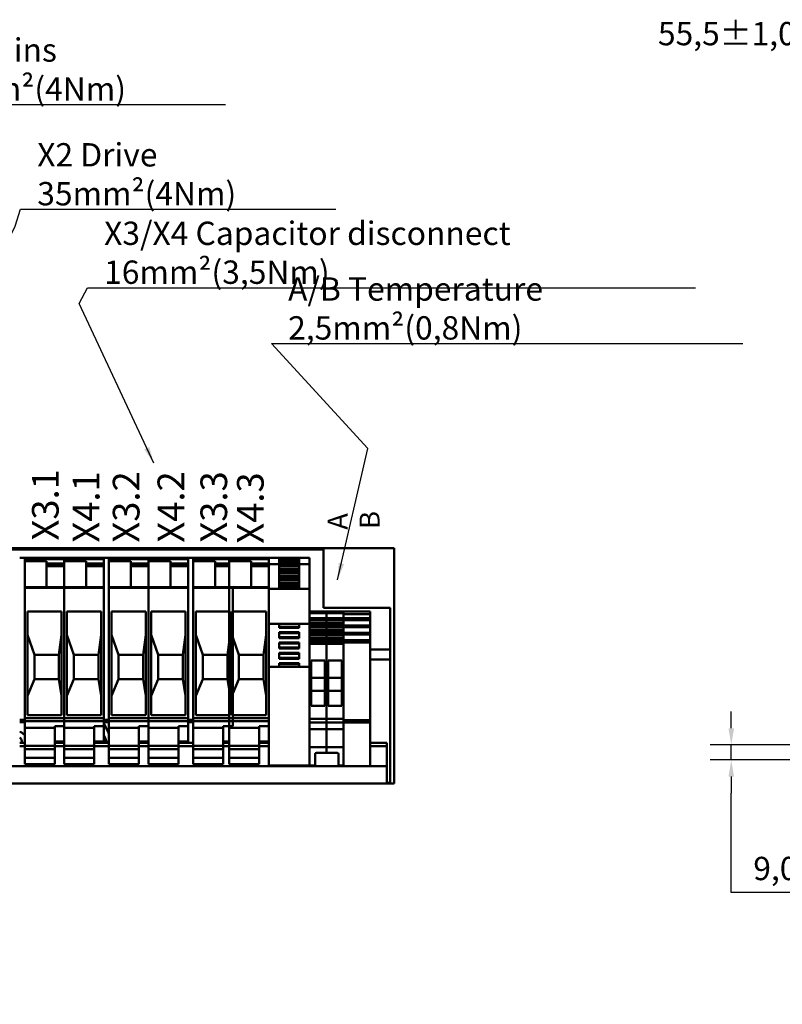
# Model space of a CAD drawing. Units: millimetres. Extents: x 0 to 2376, y 0 to 1680.
# Drawn here: x 439 to 896, y 406 to 997 of the extents above; entities that cross this region are included whole.
import ezdxf

# ---------------------------------------------------------------- set-up
doc = ezdxf.new("R2010")
doc.units = ezdxf.units.MM
doc.header["$LTSCALE"] = 4
for name, color, linetype, lineweight in [('Bemaßung (ISO)', 7, 'Continuous', 25), ('Bruchlinie (ISO)', 7, 'Continuous', 50), ('Sichtbar (ISO)', 7, 'Continuous', 50), ('Symbol (ISO)', 7, 'Continuous', 25)]:
    doc.layers.add(name, color=color, linetype=linetype, lineweight=lineweight)
doc.styles.add('Notiztext (DIN)', font='isocpeur.ttf')
doc.dimstyles.new('Standard (DIN)', dxfattribs={"dimscale": 4, "dimtxt": 3.5, "dimasz": 2.5, "dimexe": 3.175, "dimexo": 0.8, "dimgap": 0.8, "dimtad": 1, "dimrnd": 1e-08, "dimzin": 0, "dimtxsty": 'Notiztext (DIN)', "dimcen": 0.09, "dimdle": 10, "dimclrd": 256, "dimclre": 256, "dimclrt": 256, "dimadec": 0, "dimazin": 0, "dimtol": 1, "dimtfac": 1, "dimtmove": 0, "dimatfit": 3, "dimfxl": 1, "dimtolj": 1, "dimtzin": 0, "dimlwd": -1, "dimlwe": -1, "dimarcsym": 0})
doc.dimstyles.new('Standard - Methode 2a (DIN)$7', dxfattribs={"dimscale": 4, "dimtxt": 3.5, "dimasz": 2.5, "dimexe": 3.175, "dimexo": 0.8, "dimgap": 0.8, "dimtad": 1, "dimtih": 1, "dimtoh": 1, "dimrnd": 1e-08, "dimtxsty": 'Notiztext (DIN)', "dimcen": 0.09, "dimdle": 10, "dimclrd": 256, "dimclre": 256, "dimclrt": 256, "dimazin": 2, "dimtfac": 1, "dimtmove": 0, "dimatfit": 3, "dimfxl": 1, "dimtolj": 1, "dimlwd": -1, "dimlwe": -1, "dimarcsym": 0})

# ---------------------------------------------------------------- blocks, each defined once
blk = doc.blocks.new('*D10')
at = {"layer": 'Bemaßung (ISO)', "transparency": 16777216}
for p, q in [((901.79, 851.79), (901.79, 986.79)), ((957.29, 913.29), (957.29, 986.79)), ((911.79, 974.09), (947.29, 974.09))]:
    blk.add_line(p, q, dxfattribs=at)
for points in [[(911.79, 975.75), (911.79, 972.42), (901.79, 974.09)], [(947.29, 975.75), (947.29, 972.42), (957.29, 974.09)]]:
    blk.add_solid(points, dxfattribs=at)
at = {"layer": 'Defpoints', "color": 0, "transparency": 16777216}
for p in [(957.29, 974.09), (957.29, 910.09), (901.79, 848.59)]:
    blk.add_point(p, dxfattribs=at)
at = {"layer": 'Bemaßung (ISO)', "transparency": 16777216, "insert": (821.74, 995.49), "char_height": 14, "attachment_point": 1, "style": 'Notiztext (DIN)'}
blk.add_mtext('\\A1;55,5±1,0 mm [2,19%%p0,04 in]', dxfattribs=at)
blk = doc.blocks.new('*D20')
at = {"layer": 'Bemaßung (ISO)', "transparency": 16777216}
for p, q in [((865.76, 571.59), (865.76, 581.59)), ((942.59, 561.59), (853.06, 561.59)), ((865.76, 552.59), (865.76, 561.59)), ((942.59, 552.59), (853.06, 552.59)), ((865.76, 542.59), (865.76, 532.59)), ((865.76, 473.05), (865.76, 532.59)), ((1089.36, 473.05), (865.76, 473.05))]:
    blk.add_line(p, q, dxfattribs=at)
for points in [[(864.1, 571.59), (867.43, 571.59), (865.76, 561.59)], [(864.1, 542.59), (867.43, 542.59), (865.76, 552.59)]]:
    blk.add_solid(points, dxfattribs=at)
at = {"layer": 'Defpoints', "color": 0, "transparency": 16777216}
for p in [(865.76, 561.59), (945.79, 561.59), (945.79, 552.59)]:
    blk.add_point(p, dxfattribs=at)
at = {"layer": 'Bemaßung (ISO)', "transparency": 16777216, "insert": (878.96, 494.45), "char_height": 14, "attachment_point": 1, "style": 'Notiztext (DIN)'}
blk.add_mtext('\\A1;9,0±2,5 mm [0,35%%p0,10 in]', dxfattribs=at)

msp = doc.modelspace()

# ---------------------------------------------------------------- linework, layer by layer
at = {"layer": 'Bruchlinie (ISO)'}
for p, q in [((174.16, 679.67), (663.46, 679.67)), ((663.46, 679.67), (663.46, 538.52)), ((659.03, 538.52), (183.03, 538.52)), ((663.46, 538.52), (659.03, 538.52))]:
    msp.add_line(p, q, dxfattribs=at)
at = {"layer": 'Sichtbar (ISO)'}
for p, q in [((181.03, 678.92), (621.03, 678.92)), ((438.63, 673.92), (441.63, 673.92)), ((441.63, 673.46), (441.63, 673.92)), ((441.63, 673.92), (465.43, 673.92)), ((465.43, 673.92), (465.43, 673.46)), ((465.43, 673.46), (465.43, 673.92)), ((465.43, 673.92), (489.23, 673.92)), ((489.23, 673.92), (492.23, 673.92)), ((489.23, 673.92), (489.23, 673.46)), ((492.23, 673.46), (492.23, 673.92)), ((492.23, 673.92), (516.03, 673.92)), ((516.03, 673.92), (516.03, 673.46)), ((516.03, 673.46), (516.03, 673.92)), ((516.03, 673.92), (539.83, 673.92)), ((539.83, 673.92), (542.83, 673.92)), ((539.83, 673.92), (539.83, 673.46)), ((542.83, 673.46), (542.83, 673.92)), ((542.83, 673.92), (566.63, 673.92)), ((564.43, 673.46), (564.43, 673.92)), ((564.43, 673.92), (588.23, 673.92)), ((566.63, 673.92), (566.63, 673.46)), ((588.23, 673.92), (612.63, 673.92)), ((588.23, 673.92), (588.23, 673.46)), ((612.63, 673.92), (612.63, 673.61)), ((621.03, 678.92), (621.03, 643.92)), ((441.63, 673.46), (441.63, 673.12)), ((441.63, 655.92), (441.63, 673.12)), ((441.63, 673.03), (465.43, 673.03)), ((441.63, 671.95), (454.73, 671.95)), ((454.73, 656.3), (454.73, 671.95)), ((454.73, 670.54), (465.43, 670.54)), ((454.73, 670.26), (465.43, 670.26)), ((454.73, 669.78), (465.43, 669.78)), ((454.73, 668.93), (465.43, 668.93)), ((465.43, 673.03), (465.43, 673.46)), ((465.43, 673.46), (465.43, 673.03)), ((465.43, 672.14), (465.43, 673.03)), ((465.43, 673.03), (465.43, 672.14)), ((465.43, 673.03), (489.23, 673.03)), ((465.43, 672.14), (465.43, 671.95)), ((465.43, 671.95), (465.43, 672.14)), ((465.43, 671.95), (478.53, 671.95)), ((465.43, 671.95), (465.43, 656.3)), ((478.53, 656.3), (478.53, 671.95)), ((478.53, 670.54), (489.23, 670.54)), ((478.53, 670.26), (489.23, 670.26)), ((478.53, 669.78), (489.23, 669.78)), ((478.53, 668.93), (489.23, 668.93)), ((489.23, 673.12), (489.23, 673.46)), ((489.23, 655.92), (489.23, 673.12)), ((492.23, 673.46), (492.23, 673.12)), ((492.23, 655.92), (492.23, 673.12)), ((492.23, 673.03), (516.03, 673.03)), ((492.23, 671.95), (505.33, 671.95)), ((505.33, 656.3), (505.33, 671.95)), ((505.33, 670.54), (516.03, 670.54)), ((505.33, 670.26), (516.03, 670.26)), ((505.33, 669.78), (516.03, 669.78)), ((505.33, 668.93), (516.03, 668.93)), ((516.03, 673.03), (516.03, 673.46)), ((516.03, 673.46), (516.03, 673.03)), ((516.03, 672.14), (516.03, 673.03)), ((516.03, 673.03), (516.03, 672.14)), ((516.03, 673.03), (539.83, 673.03)), ((516.03, 672.14), (516.03, 671.95)), ((516.03, 671.95), (516.03, 672.14)), ((516.03, 671.95), (529.13, 671.95)), ((516.03, 671.95), (516.03, 656.3)), ((529.13, 656.3), (529.13, 671.95)), ((529.13, 670.54), (539.83, 670.54)), ((529.13, 670.26), (539.83, 670.26)), ((529.13, 669.78), (539.83, 669.78)), ((529.13, 668.93), (539.83, 668.93)), ((539.83, 673.12), (539.83, 673.46)), ((539.83, 655.92), (539.83, 673.12)), ((542.83, 673.46), (542.83, 673.12)), ((542.83, 655.92), (542.83, 673.12)), ((542.83, 673.03), (566.63, 673.03)), ((542.83, 671.95), (555.93, 671.95)), ((555.93, 656.3), (555.93, 671.95)), ((555.93, 670.54), (564.43, 670.54)), ((555.93, 670.26), (564.43, 670.26)), ((555.93, 669.78), (564.43, 669.78)), ((555.93, 668.93), (564.43, 668.93)), ((564.43, 673.46), (564.43, 673.03)), ((564.43, 673.03), (564.43, 672.14)), ((564.43, 673.03), (588.23, 673.03)), ((564.43, 671.95), (564.43, 672.14)), ((564.43, 671.95), (577.53, 671.95)), ((564.43, 671.95), (564.43, 656.3)), ((566.63, 673.03), (566.63, 673.46)), ((566.63, 672.14), (566.63, 673.03)), ((566.63, 672.14), (566.63, 671.95)), ((577.53, 656.3), (577.53, 671.95)), ((577.53, 670.54), (588.23, 670.54)), ((577.53, 670.26), (588.23, 670.26)), ((577.53, 669.78), (588.23, 669.78)), ((577.53, 668.93), (588.23, 668.93)), ((588.23, 673.03), (588.23, 673.46)), ((588.23, 672.14), (588.23, 673.03)), ((588.23, 672.14), (588.23, 671.91)), ((588.23, 670.54), (588.23, 671.91)), ((588.23, 670.26), (588.23, 670.54)), ((588.23, 669.78), (588.23, 670.26)), ((588.23, 670.14), (594.43, 670.14)), ((588.23, 668.93), (588.23, 669.78)), ((588.23, 656.3), (588.23, 668.93)), ((594.43, 673.04), (594.43, 671.83)), ((594.43, 673.04), (606.43, 673.04)), ((594.43, 671.6), (594.43, 671.83)), ((594.43, 671.83), (606.43, 671.83)), ((594.43, 671.6), (594.43, 670.23)), ((594.43, 671.6), (606.43, 671.6)), ((594.43, 670.23), (594.43, 669.95)), ((594.43, 670.23), (606.43, 670.23)), ((594.43, 669.95), (594.43, 669.47)), ((594.43, 669.95), (606.43, 669.95)), ((594.43, 669.47), (594.43, 669.14)), ((594.43, 669.47), (606.43, 669.47)), ((594.43, 669.09), (594.43, 669.14)), ((594.43, 669.14), (606.43, 669.14)), ((594.43, 669.09), (594.43, 667.45)), ((594.43, 669.09), (606.43, 669.09)), ((606.43, 671.83), (606.43, 673.04)), ((606.43, 671.83), (606.43, 671.6)), ((606.43, 670.23), (606.43, 671.6)), ((606.43, 669.95), (606.43, 670.23)), ((606.43, 670.14), (612.63, 670.14)), ((606.43, 669.47), (606.43, 669.95)), ((606.43, 669.14), (606.43, 669.47)), ((606.43, 669.14), (606.43, 669.09)), ((606.43, 667.45), (606.43, 669.09)), ((612.63, 673.61), (612.63, 673.47)), ((612.63, 670.14), (612.63, 673.47)), ((612.63, 655.25), (612.63, 670.14)), ((594.43, 667.21), (594.43, 667.45)), ((594.43, 667.45), (606.43, 667.45)), ((594.43, 667.21), (594.43, 665.85)), ((594.43, 667.21), (606.43, 667.21)), ((594.43, 665.85), (594.43, 665.56)), ((594.43, 665.85), (606.43, 665.85)), ((594.43, 665.56), (594.43, 665.09)), ((594.43, 665.56), (606.43, 665.56)), ((594.43, 665.09), (594.43, 664.76)), ((594.43, 665.09), (606.43, 665.09)), ((594.43, 664.7), (594.43, 664.76)), ((594.43, 664.76), (606.43, 664.76)), ((594.43, 664.7), (594.43, 663.06)), ((594.43, 664.7), (606.43, 664.7)), ((594.43, 662.83), (594.43, 663.06)), ((594.43, 663.06), (606.43, 663.06)), ((594.43, 662.83), (594.43, 661.46)), ((594.43, 662.83), (606.43, 662.83)), ((606.43, 667.45), (606.43, 667.21)), ((606.43, 665.85), (606.43, 667.21)), ((606.43, 665.56), (606.43, 665.85)), ((606.43, 665.09), (606.43, 665.56)), ((606.43, 664.76), (606.43, 665.09)), ((606.43, 664.76), (606.43, 664.7)), ((606.43, 663.06), (606.43, 664.7)), ((606.43, 663.06), (606.43, 662.83)), ((606.43, 661.46), (606.43, 662.83)), ((441.63, 656.3), (465.43, 656.3)), ((441.63, 655.91), (441.63, 655.92)), ((441.63, 655.92), (465.43, 655.92)), ((441.63, 655.91), (441.63, 577.65)), ((441.63, 655.91), (465.43, 655.91)), ((465.43, 656.3), (465.43, 656.24)), ((465.43, 656.24), (465.43, 656.3)), ((465.43, 656.3), (489.23, 656.3)), ((465.43, 655.92), (465.43, 656.24)), ((465.43, 656.24), (465.43, 655.92)), ((465.43, 655.92), (465.43, 655.91)), ((465.43, 655.91), (465.43, 655.92)), ((465.43, 655.92), (489.23, 655.92)), ((465.43, 577.65), (465.43, 655.91)), ((465.43, 655.91), (465.43, 577.65)), ((465.43, 655.91), (489.23, 655.91)), ((489.23, 655.92), (489.23, 655.91)), ((489.23, 577.65), (489.23, 655.91)), ((492.23, 656.3), (516.03, 656.3)), ((492.23, 655.91), (492.23, 655.92)), ((492.23, 655.92), (516.03, 655.92)), ((492.23, 655.91), (492.23, 577.65)), ((492.23, 655.91), (516.03, 655.91)), ((516.03, 656.3), (516.03, 656.24)), ((516.03, 656.24), (516.03, 656.3)), ((516.03, 656.3), (539.83, 656.3)), ((516.03, 655.92), (516.03, 656.24)), ((516.03, 656.24), (516.03, 655.92)), ((516.03, 655.92), (516.03, 655.91)), ((516.03, 655.91), (516.03, 655.92)), ((516.03, 655.92), (539.83, 655.92)), ((516.03, 577.65), (516.03, 655.91)), ((516.03, 655.91), (516.03, 577.65)), ((516.03, 655.91), (539.83, 655.91)), ((539.83, 655.92), (539.83, 655.91)), ((539.83, 577.65), (539.83, 655.91)), ((542.83, 656.3), (566.63, 656.3)), ((542.83, 655.91), (542.83, 655.92)), ((542.83, 655.92), (566.63, 655.92)), ((542.83, 655.91), (542.83, 577.65)), ((542.83, 655.91), (566.63, 655.91)), ((564.43, 656.24), (564.43, 656.3)), ((564.43, 656.3), (588.23, 656.3)), ((564.43, 656.24), (564.43, 655.92)), ((564.43, 655.91), (564.43, 655.92)), ((564.43, 655.92), (588.23, 655.92)), ((564.43, 655.91), (564.43, 577.65)), ((564.43, 655.91), (588.23, 655.91)), ((566.63, 656.3), (566.63, 656.24)), ((566.63, 655.92), (566.63, 656.24)), ((566.63, 655.92), (566.63, 655.91)), ((566.63, 577.65), (566.63, 655.91)), ((588.23, 656.3), (588.23, 656.24)), ((588.23, 655.92), (588.23, 656.24)), ((588.23, 655.92), (588.23, 655.91)), ((588.23, 577.65), (588.23, 655.91)), ((594.43, 661.46), (594.43, 661.18)), ((594.43, 661.46), (606.43, 661.46)), ((594.43, 661.18), (594.43, 660.7)), ((594.43, 661.18), (606.43, 661.18)), ((594.43, 660.7), (594.43, 660.38)), ((594.43, 660.7), (606.43, 660.7)), ((594.43, 660.32), (594.43, 660.38)), ((594.43, 660.38), (606.43, 660.38)), ((594.43, 660.32), (594.43, 658.68)), ((594.43, 660.32), (606.43, 660.32)), ((594.43, 658.45), (594.43, 658.68)), ((594.43, 658.68), (606.43, 658.68)), ((594.43, 658.45), (594.43, 657.08)), ((594.43, 658.45), (606.43, 658.45)), ((594.43, 657.08), (594.43, 656.79)), ((594.43, 657.08), (606.43, 657.08)), ((594.43, 656.79), (594.43, 656.32)), ((594.43, 656.79), (606.43, 656.79)), ((594.43, 656.32), (594.43, 655.99)), ((594.43, 656.32), (606.43, 656.32)), ((594.43, 655.94), (594.43, 655.99)), ((594.43, 655.99), (606.43, 655.99)), ((594.43, 655.94), (606.43, 655.94)), ((594.43, 655.94), (594.43, 655.25)), ((606.43, 661.18), (606.43, 661.46)), ((606.43, 660.7), (606.43, 661.18)), ((606.43, 660.38), (606.43, 660.7)), ((606.43, 660.38), (606.43, 660.32)), ((606.43, 658.68), (606.43, 660.32)), ((606.43, 658.68), (606.43, 658.45)), ((606.43, 657.08), (606.43, 658.45)), ((606.43, 656.79), (606.43, 657.08)), ((606.43, 656.32), (606.43, 656.79)), ((606.43, 655.99), (606.43, 656.32)), ((606.43, 655.99), (606.43, 655.94)), ((606.43, 655.25), (606.43, 655.94)), ((441.63, 578.22), (441.63, 654.01)), ((489.23, 578.22), (489.23, 654.01)), ((492.23, 578.22), (492.23, 654.01)), ((539.83, 578.22), (539.83, 654.01)), ((542.83, 578.22), (542.83, 654.01)), ((588.23, 655.25), (612.63, 655.25)), ((588.23, 654.45), (588.23, 634.32)), ((612.63, 655.25), (612.63, 655.22)), ((612.63, 655.22), (612.63, 654.45)), ((612.63, 634.32), (612.63, 654.45)), ((443.23, 579.43), (443.23, 641.59)), ((443.23, 641.59), (463.83, 641.59)), ((463.83, 641.59), (463.83, 579.43)), ((467.03, 579.43), (467.03, 641.59)), ((467.03, 641.59), (487.63, 641.59)), ((487.63, 641.59), (487.63, 579.43)), ((493.83, 579.43), (493.83, 641.59)), ((493.83, 641.59), (514.43, 641.59)), ((514.43, 641.59), (514.43, 579.43)), ((517.63, 579.43), (517.63, 641.59)), ((517.63, 641.59), (538.23, 641.59)), ((538.23, 641.59), (538.23, 579.43)), ((544.43, 579.43), (544.43, 641.59)), ((544.43, 641.59), (565.03, 641.59)), ((565.03, 641.59), (565.03, 579.43)), ((566.03, 579.43), (566.03, 641.59)), ((566.03, 641.59), (586.63, 641.59)), ((586.63, 641.59), (586.63, 579.43)), ((612.63, 641.72), (622.83, 641.72)), ((612.63, 641.7), (622.83, 641.7)), ((612.63, 640.63), (622.83, 640.63)), ((621.03, 643.92), (661.03, 643.92)), ((622.83, 641.72), (622.83, 641.7)), ((622.83, 641.72), (633.03, 641.72)), ((622.83, 641.7), (622.83, 641.72)), ((622.83, 641.7), (622.83, 641.53)), ((622.83, 641.7), (633.03, 641.7)), ((622.83, 641.53), (622.83, 641.7)), ((622.83, 641.53), (622.83, 641.07)), ((622.83, 641.07), (622.83, 641.53)), ((622.83, 640.63), (622.83, 641.07)), ((622.83, 641.07), (622.83, 640.63)), ((622.83, 639.25), (622.83, 640.63)), ((622.83, 640.63), (633.03, 640.63)), ((622.83, 640.63), (622.83, 639.25)), ((622.83, 639.25), (622.83, 639.01)), ((622.83, 639.01), (622.83, 639.25)), ((622.83, 637.65), (622.83, 639.01)), ((622.83, 639.01), (622.83, 637.65)), ((633.03, 641.72), (634.63, 641.72)), ((633.03, 641.26), (633.03, 641.72)), ((633.03, 641.72), (649.03, 641.72)), ((633.03, 640.56), (633.03, 641.26)), ((633.03, 640.56), (633.03, 640.14)), ((633.03, 639.25), (633.03, 640.14)), ((633.03, 640.14), (649.03, 640.14)), ((633.03, 639.25), (633.03, 639.01)), ((633.03, 637.65), (633.03, 639.01)), ((634.63, 641.72), (638.03, 641.72)), ((638.63, 641.72), (639.83, 641.72)), ((647.83, 641.72), (649.03, 641.72)), ((649.03, 641.72), (649.03, 641.26)), ((649.03, 641.26), (649.03, 640.56)), ((649.03, 640.14), (649.03, 640.56)), ((649.03, 639.25), (649.03, 640.14)), ((649.03, 639.25), (649.03, 639.01)), ((649.03, 637.65), (649.03, 639.01)), ((661.03, 643.92), (661.03, 538.92)), ((588.23, 634.22), (612.63, 634.22)), ((594.43, 634.22), (594.43, 632.51)), ((594.43, 632.32), (594.43, 632.51)), ((594.43, 632.51), (606.43, 632.51)), ((594.43, 632.32), (594.43, 631.84)), ((594.43, 632.32), (606.43, 632.32)), ((606.43, 632.51), (606.43, 634.22)), ((606.43, 632.51), (606.43, 632.32)), ((606.43, 631.84), (606.43, 632.32)), ((612.63, 637.65), (622.83, 637.65)), ((612.63, 637.36), (622.83, 637.36)), ((612.63, 636.89), (622.83, 636.89)), ((612.63, 636.56), (622.83, 636.56)), ((612.63, 636.51), (622.83, 636.51)), ((612.63, 634.86), (622.83, 634.86)), ((612.63, 634.63), (622.83, 634.63)), ((612.63, 634.32), (612.63, 634.22)), ((612.63, 622.25), (612.63, 634.22)), ((612.63, 633.26), (622.83, 633.26)), ((612.63, 632.98), (622.83, 632.98)), ((612.63, 632.5), (622.83, 632.5)), ((622.83, 637.36), (622.83, 637.65)), ((622.83, 637.65), (633.03, 637.65)), ((622.83, 637.65), (622.83, 637.36)), ((622.83, 636.89), (622.83, 637.36)), ((622.83, 637.36), (622.83, 636.89)), ((622.83, 637.36), (633.03, 637.36)), ((622.83, 636.56), (622.83, 636.89)), ((622.83, 636.89), (633.03, 636.89)), ((622.83, 636.89), (622.83, 636.56)), ((622.83, 636.56), (622.83, 636.51)), ((622.83, 636.51), (622.83, 636.56)), ((622.83, 636.56), (633.03, 636.56)), ((622.83, 634.86), (622.83, 636.51)), ((622.83, 636.51), (633.03, 636.51)), ((622.83, 636.51), (622.83, 634.86)), ((622.83, 634.86), (622.83, 634.63)), ((622.83, 634.86), (633.03, 634.86)), ((622.83, 634.63), (622.83, 634.86)), ((622.83, 633.26), (622.83, 634.63)), ((622.83, 634.63), (633.03, 634.63)), ((622.83, 634.63), (622.83, 633.26)), ((622.83, 632.98), (622.83, 633.26)), ((622.83, 633.26), (633.03, 633.26)), ((622.83, 633.26), (622.83, 632.98)), ((622.83, 632.5), (622.83, 632.98)), ((622.83, 632.98), (622.83, 632.5)), ((622.83, 632.98), (633.03, 632.98)), ((622.83, 632.18), (622.83, 632.5)), ((622.83, 632.5), (633.03, 632.5)), ((622.83, 632.5), (622.83, 632.18)), ((633.03, 637.65), (633.03, 637.65)), ((633.03, 637.65), (649.03, 637.65)), ((633.03, 637.65), (633.03, 637.36)), ((633.03, 637.36), (633.03, 636.89)), ((633.03, 637.36), (649.03, 637.36)), ((633.03, 636.56), (633.03, 636.89)), ((633.03, 636.89), (649.03, 636.89)), ((633.03, 636.52), (633.03, 636.56)), ((633.03, 636.56), (649.03, 636.56)), ((633.03, 636.52), (633.03, 636.51)), ((633.03, 634.86), (633.03, 636.51)), ((633.03, 634.86), (633.03, 634.85)), ((633.03, 634.63), (633.03, 634.85)), ((633.03, 634.63), (633.03, 634.63)), ((633.03, 634.03), (633.03, 634.63)), ((633.03, 634.03), (633.03, 633.26)), ((633.03, 633.26), (649.03, 633.26)), ((633.03, 633.26), (633.03, 632.98)), ((633.03, 632.98), (633.03, 632.5)), ((633.03, 632.98), (649.03, 632.98)), ((633.03, 632.18), (633.03, 632.5)), ((633.03, 632.5), (649.03, 632.5)), ((649.03, 637.36), (649.03, 637.65)), ((649.03, 636.89), (649.03, 637.36)), ((649.03, 636.56), (649.03, 636.89)), ((649.03, 636.56), (649.03, 636.5)), ((649.03, 634.86), (649.03, 636.5)), ((649.03, 634.86), (649.03, 634.63)), ((649.03, 633.26), (649.03, 634.63)), ((649.03, 632.98), (649.03, 633.26)), ((649.03, 632.5), (649.03, 632.98)), ((649.03, 632.18), (649.03, 632.5)), ((443.23, 627.76), (447.43, 615.72)), ((462.23, 615.72), (463.83, 627.76)), ((467.03, 627.76), (471.23, 615.72)), ((486.03, 615.72), (487.63, 627.76)), ((493.83, 627.76), (498.03, 615.72)), ((512.83, 615.72), (514.43, 627.76)), ((517.63, 627.76), (521.83, 615.72)), ((536.63, 615.72), (538.23, 627.76)), ((544.43, 627.76), (548.63, 615.72)), ((585.03, 615.72), (586.63, 627.76)), ((594.43, 631.84), (606.43, 631.84)), ((594.43, 629.29), (594.43, 628.82)), ((594.43, 629.29), (606.43, 629.29)), ((594.43, 628.63), (594.43, 628.82)), ((594.43, 628.82), (606.43, 628.82)), ((594.43, 628.63), (594.43, 626.31)), ((594.43, 628.63), (606.43, 628.63)), ((606.43, 628.82), (606.43, 629.29)), ((606.43, 628.82), (606.43, 628.63)), ((606.43, 626.31), (606.43, 628.63)), ((612.63, 632.18), (622.83, 632.18)), ((612.63, 632.12), (622.83, 632.12)), ((612.63, 630.48), (622.83, 630.48)), ((612.63, 630.25), (622.83, 630.25)), ((612.63, 628.88), (622.83, 628.88)), ((612.63, 628.59), (622.83, 628.59)), ((612.63, 628.12), (622.83, 628.12)), ((612.63, 627.79), (622.83, 627.79)), ((612.63, 627.74), (622.83, 627.74)), ((622.83, 632.18), (622.83, 632.12)), ((622.83, 632.12), (622.83, 632.18)), ((622.83, 632.18), (633.03, 632.18)), ((622.83, 630.48), (622.83, 632.12)), ((622.83, 632.12), (633.03, 632.12)), ((622.83, 632.12), (622.83, 630.48)), ((622.83, 630.48), (622.83, 630.25)), ((622.83, 630.48), (633.03, 630.48)), ((622.83, 630.25), (622.83, 630.48)), ((622.83, 628.88), (622.83, 630.25)), ((622.83, 630.25), (633.03, 630.25)), ((622.83, 630.25), (622.83, 628.88)), ((622.83, 628.59), (622.83, 628.88)), ((622.83, 628.88), (633.03, 628.88)), ((622.83, 628.88), (622.83, 628.59)), ((622.83, 628.12), (622.83, 628.59)), ((622.83, 628.59), (622.83, 628.12)), ((622.83, 628.59), (633.03, 628.59)), ((622.83, 627.79), (622.83, 628.12)), ((622.83, 628.12), (633.03, 628.12)), ((622.83, 628.12), (622.83, 627.79)), ((622.83, 627.79), (622.83, 627.74)), ((622.83, 627.74), (622.83, 627.79)), ((622.83, 627.79), (633.03, 627.79)), ((622.83, 626.09), (622.83, 627.74)), ((622.83, 627.74), (633.03, 627.74)), ((622.83, 627.74), (622.83, 626.09)), ((633.03, 632.14), (633.03, 632.18)), ((633.03, 632.18), (649.03, 632.18)), ((633.03, 632.14), (633.03, 632.12)), ((633.03, 630.48), (633.03, 632.12)), ((633.03, 630.48), (633.03, 630.46)), ((633.03, 630.25), (633.03, 630.46)), ((633.03, 630.25), (633.03, 628.88)), ((633.03, 628.88), (649.03, 628.88)), ((633.03, 628.88), (633.03, 628.59)), ((633.03, 628.59), (633.03, 628.12)), ((633.03, 628.59), (649.03, 628.59)), ((633.03, 627.79), (633.03, 628.12)), ((633.03, 628.12), (649.03, 628.12)), ((633.03, 627.76), (633.03, 627.79)), ((633.03, 627.79), (649.03, 627.79)), ((633.03, 627.76), (633.03, 627.74)), ((633.03, 626.09), (633.03, 627.74)), ((649.03, 632.18), (649.03, 632.12)), ((649.03, 630.48), (649.03, 632.12)), ((649.03, 630.48), (649.03, 630.25)), ((649.03, 628.88), (649.03, 630.25)), ((649.03, 628.59), (649.03, 628.88)), ((649.03, 628.12), (649.03, 628.59)), ((649.03, 627.79), (649.03, 628.12)), ((649.03, 627.79), (649.03, 627.73)), ((649.03, 626.09), (649.03, 627.73)), ((563.43, 615.72), (564.43, 623.25)), ((566.63, 626.04), (570.23, 615.72)), ((594.43, 626.12), (594.43, 626.31)), ((594.43, 626.31), (606.43, 626.31)), ((594.43, 626.12), (594.43, 625.64)), ((594.43, 626.12), (606.43, 626.12)), ((594.43, 625.64), (606.43, 625.64)), ((594.43, 623.09), (594.43, 622.62)), ((594.43, 623.09), (606.43, 623.09)), ((594.43, 622.43), (594.43, 622.62)), ((594.43, 622.62), (606.43, 622.62)), ((594.43, 622.43), (594.43, 620.11)), ((594.43, 622.43), (606.43, 622.43)), ((606.43, 626.31), (606.43, 626.12)), ((606.43, 625.64), (606.43, 626.12)), ((606.43, 622.62), (606.43, 623.09)), ((606.43, 622.62), (606.43, 622.43)), ((606.43, 620.11), (606.43, 622.43)), ((612.63, 626.09), (622.83, 626.09)), ((612.63, 625.86), (622.83, 625.86)), ((612.63, 624.49), (622.83, 624.49)), ((612.63, 624.21), (622.83, 624.21)), ((612.63, 623.73), (622.83, 623.73)), ((612.63, 623.41), (622.83, 623.41)), ((612.63, 623.35), (622.83, 623.35)), ((612.63, 622.25), (622.83, 622.25)), ((612.63, 621.31), (612.63, 622.25)), ((612.63, 621.31), (612.63, 620.97)), ((612.63, 608.42), (612.63, 620.97)), ((622.83, 626.09), (622.83, 625.86)), ((622.83, 626.09), (633.03, 626.09)), ((622.83, 625.86), (622.83, 626.09)), ((622.83, 624.49), (622.83, 625.86)), ((622.83, 625.86), (633.03, 625.86)), ((622.83, 625.86), (622.83, 624.49)), ((622.83, 624.21), (622.83, 624.49)), ((622.83, 624.49), (633.03, 624.49)), ((622.83, 624.49), (622.83, 624.21)), ((622.83, 623.73), (622.83, 624.21)), ((622.83, 624.21), (622.83, 623.73)), ((622.83, 624.21), (633.03, 624.21)), ((622.83, 623.41), (622.83, 623.73)), ((622.83, 623.73), (633.03, 623.73)), ((622.83, 623.73), (622.83, 623.41)), ((622.83, 623.41), (622.83, 623.35)), ((622.83, 623.35), (622.83, 623.41)), ((622.83, 623.41), (633.03, 623.41)), ((622.83, 622.25), (622.83, 623.35)), ((622.83, 623.35), (633.03, 623.35)), ((622.83, 623.35), (622.83, 622.25)), ((622.83, 622.25), (622.83, 621.31)), ((622.83, 622.25), (633.03, 622.25)), ((622.83, 621.31), (622.83, 622.25)), ((622.83, 578.63), (622.83, 621.31)), ((622.83, 621.31), (622.83, 578.63)), ((633.03, 626.09), (633.03, 626.07)), ((633.03, 625.86), (633.03, 626.07)), ((633.03, 625.86), (633.03, 624.49)), ((633.03, 624.49), (649.03, 624.49)), ((633.03, 624.49), (633.03, 624.21)), ((633.03, 624.21), (633.03, 623.73)), ((633.03, 624.21), (649.03, 624.21)), ((633.03, 623.41), (633.03, 623.73)), ((633.03, 623.73), (649.03, 623.73)), ((633.03, 623.38), (633.03, 623.41)), ((633.03, 623.41), (649.03, 623.41)), ((633.03, 623.38), (633.03, 623.35)), ((633.03, 623.03), (633.03, 623.35)), ((633.03, 622.89), (633.03, 623.03)), ((633.03, 623.03), (649.03, 623.03)), ((633.03, 620.87), (633.03, 622.89)), ((633.03, 620.87), (633.03, 579.15)), ((649.03, 626.09), (649.03, 625.86)), ((649.03, 624.49), (649.03, 625.86)), ((649.03, 624.21), (649.03, 624.49)), ((649.03, 623.73), (649.03, 624.21)), ((649.03, 623.41), (649.03, 623.73)), ((649.03, 623.41), (649.03, 623.35)), ((649.03, 623.03), (649.03, 623.35)), ((649.03, 623.03), (649.03, 622.89)), ((649.03, 622.89), (649.03, 620.87)), ((649.03, 579.15), (649.03, 620.87)), ((447.43, 615.72), (447.43, 601.11)), ((447.43, 615.72), (462.23, 615.72)), ((462.23, 601.11), (462.23, 615.72)), ((471.23, 615.72), (471.23, 601.11)), ((471.23, 615.72), (486.03, 615.72)), ((486.03, 601.11), (486.03, 615.72)), ((498.03, 615.72), (498.03, 601.11)), ((498.03, 615.72), (512.83, 615.72)), ((512.83, 601.11), (512.83, 615.72)), ((521.83, 615.72), (521.83, 601.11)), ((521.83, 615.72), (536.63, 615.72)), ((536.63, 601.11), (536.63, 615.72)), ((548.63, 615.72), (548.63, 601.11)), ((548.63, 615.72), (563.43, 615.72)), ((563.43, 601.11), (563.43, 615.72)), ((570.23, 615.72), (570.23, 601.11)), ((570.23, 615.72), (585.03, 615.72)), ((585.03, 601.11), (585.03, 615.72)), ((594.43, 619.92), (594.43, 620.11)), ((594.43, 620.11), (606.43, 620.11)), ((594.43, 619.92), (594.43, 619.44)), ((594.43, 619.92), (606.43, 619.92)), ((594.43, 619.44), (606.43, 619.44)), ((594.43, 616.89), (594.43, 616.42)), ((594.43, 616.89), (606.43, 616.89)), ((594.43, 616.23), (594.43, 616.42)), ((594.43, 616.42), (606.43, 616.42)), ((594.43, 616.23), (594.43, 613.91)), ((594.43, 616.23), (606.43, 616.23)), ((606.43, 620.11), (606.43, 619.92)), ((606.43, 619.44), (606.43, 619.92)), ((606.43, 616.42), (606.43, 616.89)), ((606.43, 616.42), (606.43, 616.23)), ((606.43, 613.91), (606.43, 616.23)), ((649.03, 618.92), (661.03, 618.92)), ((594.43, 613.72), (594.43, 613.91)), ((594.43, 613.91), (606.43, 613.91)), ((594.43, 613.72), (594.43, 613.24)), ((594.43, 613.72), (606.43, 613.72)), ((594.43, 613.24), (606.43, 613.24)), ((594.43, 610.69), (594.43, 610.22)), ((594.43, 610.69), (606.43, 610.69)), ((594.43, 610.03), (594.43, 610.22)), ((594.43, 610.22), (606.43, 610.22)), ((594.43, 610.03), (594.43, 608.42)), ((594.43, 610.03), (606.43, 610.03)), ((606.43, 613.91), (606.43, 613.72)), ((606.43, 613.24), (606.43, 613.72)), ((606.43, 610.22), (606.43, 610.69)), ((606.43, 610.22), (606.43, 610.03)), ((606.43, 608.42), (606.43, 610.03)), ((613.63, 612.28), (621.83, 612.28)), ((613.63, 585), (613.63, 612.28)), ((621.83, 612.28), (621.83, 585)), ((623.83, 612.28), (632.03, 612.28)), ((623.83, 585), (623.83, 612.28)), ((632.03, 612.28), (632.03, 585)), ((661.03, 612.92), (649.03, 612.92)), ((588.23, 608.42), (612.63, 608.42)), ((588.23, 608.32), (588.23, 577.65)), ((612.63, 608.42), (612.63, 608.32)), ((612.63, 575.02), (612.63, 608.32)), ((447.43, 601.11), (443.23, 591.02)), ((447.43, 601.11), (462.23, 601.11)), ((463.83, 591.02), (462.23, 601.11)), ((471.23, 601.11), (467.03, 591.02)), ((471.23, 601.11), (486.03, 601.11)), ((487.63, 591.02), (486.03, 601.11)), ((498.03, 601.11), (493.83, 591.02)), ((498.03, 601.11), (512.83, 601.11)), ((514.43, 591.02), (512.83, 601.11)), ((521.83, 601.11), (517.63, 591.02)), ((521.83, 601.11), (536.63, 601.11)), ((538.23, 591.02), (536.63, 601.11)), ((548.63, 601.11), (544.43, 591.02)), ((548.63, 601.11), (563.43, 601.11)), ((564.43, 594.8), (563.43, 601.11)), ((570.23, 601.11), (566.63, 592.46)), ((570.23, 601.11), (585.03, 601.11)), ((586.63, 591.02), (585.03, 601.11)), ((613.63, 601.78), (621.83, 601.78)), ((623.83, 601.78), (632.03, 601.78)), ((613.63, 593.98), (621.83, 593.98)), ((623.83, 593.98), (632.03, 593.98)), ((621.83, 585), (613.63, 585)), ((632.03, 585), (623.83, 585)), ((463.83, 579.43), (443.23, 579.43)), ((487.63, 579.43), (467.03, 579.43)), ((514.43, 579.43), (493.83, 579.43)), ((538.23, 579.43), (517.63, 579.43)), ((565.03, 579.43), (544.43, 579.43)), ((586.63, 579.43), (566.03, 579.43)), ((633.03, 576.52), (633.03, 579.15)), ((649.03, 579.15), (649.03, 576.52)), ((438.63, 576.72), (441.63, 576.72)), ((438.63, 575.22), (441.63, 575.22)), ((441.63, 577.65), (441.63, 575.91)), ((441.63, 577.65), (465.43, 577.65)), ((441.63, 573.01), (441.63, 575.91)), ((441.63, 575.91), (465.43, 575.91)), ((465.43, 575.91), (465.43, 577.65)), ((465.43, 577.65), (465.43, 575.91)), ((465.43, 577.65), (489.23, 577.65)), ((465.43, 575.91), (465.43, 573.01)), ((465.43, 573.01), (465.43, 575.91)), ((465.43, 575.91), (489.23, 575.91)), ((489.23, 575.91), (489.23, 577.65)), ((489.23, 576.72), (492.23, 576.72)), ((489.23, 575.91), (489.23, 573.01)), ((489.23, 575.22), (492.23, 575.22)), ((492.23, 577.65), (492.23, 575.91)), ((492.23, 577.65), (516.03, 577.65)), ((492.23, 573.01), (492.23, 575.91)), ((492.23, 575.91), (516.03, 575.91)), ((516.03, 575.91), (516.03, 577.65)), ((516.03, 577.65), (516.03, 575.91)), ((516.03, 577.65), (539.83, 577.65)), ((516.03, 575.91), (516.03, 573.01)), ((516.03, 573.01), (516.03, 575.91)), ((516.03, 575.91), (539.83, 575.91)), ((539.83, 575.91), (539.83, 577.65)), ((539.83, 576.72), (542.83, 576.72)), ((539.83, 575.91), (539.83, 573.01)), ((539.83, 575.22), (542.83, 575.22)), ((542.83, 577.65), (542.83, 575.91)), ((542.83, 577.65), (566.63, 577.65)), ((542.83, 573.01), (542.83, 575.91)), ((542.83, 575.91), (566.63, 575.91)), ((564.43, 577.65), (564.43, 575.91)), ((564.43, 577.65), (588.23, 577.65)), ((564.43, 573.01), (564.43, 575.91)), ((564.43, 575.91), (588.23, 575.91)), ((566.63, 575.91), (566.63, 577.65)), ((566.63, 575.91), (566.63, 573.01)), ((588.23, 575.91), (588.23, 577.65)), ((588.23, 575.91), (588.23, 573.01)), ((612.63, 577.21), (622.83, 577.21)), ((612.63, 575.02), (622.83, 575.02)), ((612.63, 572.11), (612.63, 575.02)), ((622.83, 578.63), (622.83, 577.21)), ((622.83, 577.21), (622.83, 578.63)), ((622.83, 575.02), (622.83, 577.21)), ((622.83, 577.21), (633.03, 577.21)), ((622.83, 577.21), (622.83, 575.02)), ((622.83, 575.02), (622.83, 572.11)), ((622.83, 575.02), (633.03, 575.02)), ((622.83, 572.11), (622.83, 575.02)), ((633.03, 576.52), (649.03, 576.52)), ((633.03, 576.52), (633.03, 575.02)), ((633.03, 575.02), (633.03, 572.11)), ((633.03, 575.02), (649.03, 575.02)), ((649.03, 575.02), (649.03, 576.52)), ((649.03, 575.02), (649.03, 573.52)), ((649.03, 548.92), (649.03, 573.52)), ((441.63, 573.01), (441.63, 571.91)), ((441.63, 571.91), (441.63, 571.24)), ((441.63, 571.91), (459.63, 571.91)), ((441.63, 571.24), (441.63, 561.11)), ((459.63, 572.91), (465.43, 572.91)), ((459.63, 571.91), (459.63, 572.91)), ((459.63, 571.24), (459.63, 571.91)), ((459.63, 561.11), (459.63, 571.24)), ((465.43, 572.91), (465.43, 573.01)), ((465.43, 573.01), (465.43, 571.91)), ((465.43, 571.91), (465.43, 571.24)), ((465.43, 571.91), (483.43, 571.91)), ((465.43, 571.24), (465.43, 561.11)), ((483.43, 572.91), (489.23, 572.91)), ((483.43, 571.91), (483.43, 572.91)), ((483.43, 571.24), (483.43, 571.91)), ((483.43, 561.11), (483.43, 571.24)), ((489.23, 572.91), (489.23, 573.01)), ((489.23, 572.91), (489.23, 564.61)), ((492.23, 573.01), (492.23, 571.91)), ((492.23, 571.91), (492.23, 571.24)), ((492.23, 571.91), (510.23, 571.91)), ((492.23, 571.24), (492.23, 561.11)), ((510.23, 572.91), (516.03, 572.91)), ((510.23, 571.91), (510.23, 572.91)), ((510.23, 571.24), (510.23, 571.91)), ((510.23, 561.11), (510.23, 571.24)), ((516.03, 572.91), (516.03, 573.01)), ((516.03, 573.01), (516.03, 571.91)), ((516.03, 571.91), (516.03, 571.24)), ((516.03, 571.91), (534.03, 571.91)), ((516.03, 571.24), (516.03, 561.11)), ((534.03, 572.91), (539.83, 572.91)), ((534.03, 571.91), (534.03, 572.91)), ((534.03, 571.24), (534.03, 571.91)), ((534.03, 561.11), (534.03, 571.24)), ((539.83, 572.91), (539.83, 573.01)), ((539.83, 572.91), (539.83, 564.61)), ((542.83, 573.01), (542.83, 571.91)), ((542.83, 571.91), (542.83, 571.24)), ((542.83, 571.91), (560.83, 571.91)), ((542.83, 571.24), (542.83, 561.11)), ((560.83, 572.91), (566.63, 572.91)), ((560.83, 571.91), (560.83, 572.91)), ((560.83, 571.24), (560.83, 571.91)), ((560.83, 561.11), (560.83, 571.24)), ((564.43, 573.01), (564.43, 571.91)), ((564.43, 571.91), (564.43, 571.24)), ((564.43, 571.91), (582.43, 571.91)), ((564.43, 571.24), (564.43, 561.11)), ((566.63, 572.91), (566.63, 573.01)), ((582.43, 572.91), (588.23, 572.91)), ((582.43, 571.91), (582.43, 572.91)), ((582.43, 571.24), (582.43, 571.91)), ((582.43, 561.11), (582.43, 571.24)), ((588.23, 572.91), (588.23, 573.01)), ((588.23, 572.91), (588.23, 549.32)), ((612.63, 572.11), (612.63, 571.02)), ((612.63, 571.02), (612.63, 570.35)), ((612.63, 571.02), (622.83, 571.02)), ((612.63, 570.35), (612.63, 568.55)), ((612.63, 560.22), (612.63, 568.55)), ((622.83, 571.02), (622.83, 572.11)), ((622.83, 572.11), (622.83, 571.02)), ((622.83, 570.35), (622.83, 571.02)), ((622.83, 571.02), (622.83, 570.35)), ((622.83, 571.02), (633.03, 571.02)), ((622.83, 560.22), (622.83, 570.35)), ((622.83, 570.35), (622.83, 560.22)), ((633.03, 571.02), (633.03, 572.11)), ((633.03, 570.35), (633.03, 571.02)), ((633.03, 569.6), (633.03, 570.35)), ((633.03, 569.6), (633.03, 560.22)), ((438.63, 562.92), (441.63, 562.92)), ((459.63, 563.61), (465.43, 563.61)), ((459.63, 562.92), (465.43, 562.92)), ((483.43, 563.61), (489.23, 563.61)), ((483.43, 562.92), (492.23, 562.92)), ((489.23, 564.61), (489.23, 563.61)), ((510.23, 563.61), (516.03, 563.61)), ((510.23, 562.92), (516.03, 562.92)), ((534.03, 563.61), (539.83, 563.61)), ((534.03, 562.92), (542.83, 562.92)), ((535.03, 563.61), (535.03, 562.92)), ((539.83, 564.61), (539.83, 563.61)), ((560.83, 563.61), (564.43, 563.61)), ((560.83, 562.92), (564.43, 562.92)), ((582.43, 563.61), (588.23, 563.61)), ((582.43, 562.92), (588.23, 562.92)), ((649.03, 562.92), (659.03, 562.92)), ((659.03, 560.92), (659.03, 562.92)), ((438.63, 560.92), (441.63, 560.92)), ((441.63, 559.61), (441.63, 561.11)), ((441.63, 561.11), (459.63, 561.11)), ((441.63, 559.61), (441.63, 559.06)), ((441.63, 558.01), (441.63, 559.06)), ((441.63, 559.06), (459.63, 559.06)), ((441.63, 558.01), (441.63, 555.99)), ((441.63, 555.99), (441.63, 553.83)), ((459.63, 561.11), (459.63, 559.61)), ((459.63, 560.92), (465.43, 560.92)), ((459.63, 559.06), (459.63, 559.61)), ((459.63, 559.06), (459.63, 558.01)), ((459.63, 555.99), (459.63, 558.01)), ((459.63, 553.83), (459.63, 555.99)), ((465.43, 559.61), (465.43, 561.11)), ((465.43, 561.11), (483.43, 561.11)), ((465.43, 559.61), (465.43, 559.06)), ((465.43, 558.01), (465.43, 559.06)), ((465.43, 559.06), (483.43, 559.06)), ((465.43, 558.01), (465.43, 555.99)), ((465.43, 555.99), (465.43, 553.83)), ((483.43, 561.11), (483.43, 559.61)), ((483.43, 560.92), (492.23, 560.92)), ((483.43, 559.06), (483.43, 559.61)), ((483.43, 559.06), (483.43, 558.01)), ((483.43, 555.99), (483.43, 558.01)), ((483.43, 553.83), (483.43, 555.99)), ((492.23, 559.61), (492.23, 561.11)), ((492.23, 561.11), (510.23, 561.11)), ((492.23, 559.61), (492.23, 559.06)), ((492.23, 558.01), (492.23, 559.06)), ((492.23, 559.06), (510.23, 559.06)), ((492.23, 558.01), (492.23, 555.99)), ((492.23, 555.99), (492.23, 553.83)), ((510.23, 561.11), (510.23, 559.61)), ((510.23, 560.92), (516.03, 560.92)), ((510.23, 559.06), (510.23, 559.61)), ((510.23, 559.06), (510.23, 558.01)), ((510.23, 555.99), (510.23, 558.01)), ((510.23, 553.83), (510.23, 555.99)), ((516.03, 559.61), (516.03, 561.11)), ((516.03, 561.11), (534.03, 561.11)), ((516.03, 559.61), (516.03, 559.06)), ((516.03, 558.01), (516.03, 559.06)), ((516.03, 559.06), (534.03, 559.06)), ((516.03, 558.01), (516.03, 555.99)), ((516.03, 555.99), (516.03, 553.83)), ((534.03, 561.11), (534.03, 559.61)), ((534.03, 560.92), (542.83, 560.92)), ((534.03, 559.06), (534.03, 559.61)), ((534.03, 559.06), (534.03, 558.01)), ((534.03, 555.99), (534.03, 558.01)), ((534.03, 553.83), (534.03, 555.99)), ((542.83, 559.61), (542.83, 561.11)), ((542.83, 561.11), (560.83, 561.11)), ((542.83, 559.61), (542.83, 559.06)), ((542.83, 558.01), (542.83, 559.06)), ((542.83, 559.06), (560.83, 559.06)), ((542.83, 558.01), (542.83, 555.99)), ((542.83, 555.99), (542.83, 553.83)), ((560.83, 561.11), (560.83, 559.61)), ((560.83, 560.92), (564.43, 560.92)), ((560.83, 559.06), (560.83, 559.61)), ((560.83, 559.06), (560.83, 558.01)), ((560.83, 555.99), (560.83, 558.01)), ((560.83, 553.83), (560.83, 555.99)), ((564.43, 559.61), (564.43, 561.11)), ((564.43, 561.11), (582.43, 561.11)), ((564.43, 559.61), (564.43, 559.06)), ((564.43, 558.01), (564.43, 559.06)), ((564.43, 559.06), (582.43, 559.06)), ((564.43, 558.01), (564.43, 555.99)), ((564.43, 555.99), (564.43, 553.83)), ((582.43, 561.11), (582.43, 559.61)), ((582.43, 560.92), (588.23, 560.92)), ((582.43, 559.06), (582.43, 559.61)), ((582.43, 559.06), (582.43, 558.01)), ((582.43, 555.99), (582.43, 558.01)), ((582.43, 553.83), (582.43, 555.99)), ((612.63, 558.72), (612.63, 560.22)), ((612.63, 560.22), (622.83, 560.22)), ((612.63, 558.72), (612.63, 557.32)), ((612.63, 553.39), (612.63, 557.32)), ((616.03, 556.12), (616.03, 548.92)), ((616.83, 556.92), (629.23, 556.92)), ((622.83, 560.22), (622.83, 558.72)), ((622.83, 558.72), (622.83, 560.22)), ((622.83, 560.22), (633.03, 560.22)), ((622.83, 557.32), (622.83, 558.72)), ((622.83, 558.72), (622.83, 557.32)), ((622.83, 557.32), (622.83, 556.92)), ((622.83, 556.92), (622.83, 557.32)), ((630.03, 556.12), (630.03, 548.92)), ((633.03, 560.22), (633.03, 558.72)), ((633.03, 557.32), (633.03, 558.72)), ((633.03, 557.32), (633.03, 553.39)), ((649.03, 560.92), (659.03, 560.92)), ((659.03, 550.92), (659.03, 560.92)), ((441.63, 553.83), (441.63, 550.16)), ((441.63, 553.83), (459.63, 553.83)), ((441.63, 550.11), (441.63, 550.16)), ((441.63, 550.11), (459.63, 550.11)), ((459.63, 550.16), (459.63, 553.83)), ((459.63, 550.16), (459.63, 550.11)), ((465.43, 553.83), (465.43, 550.16)), ((465.43, 553.83), (483.43, 553.83)), ((465.43, 550.11), (465.43, 550.16)), ((465.43, 550.11), (483.43, 550.11)), ((483.43, 550.16), (483.43, 553.83)), ((483.43, 550.16), (483.43, 550.11)), ((492.23, 553.83), (492.23, 550.16)), ((492.23, 553.83), (510.23, 553.83)), ((492.23, 550.11), (492.23, 550.16)), ((492.23, 550.11), (510.23, 550.11)), ((510.23, 550.16), (510.23, 553.83)), ((510.23, 550.16), (510.23, 550.11)), ((516.03, 553.83), (516.03, 550.16)), ((516.03, 553.83), (534.03, 553.83)), ((516.03, 550.11), (516.03, 550.16)), ((516.03, 550.11), (534.03, 550.11)), ((534.03, 550.16), (534.03, 553.83)), ((534.03, 550.16), (534.03, 550.11)), ((542.83, 553.83), (542.83, 550.16)), ((542.83, 553.83), (560.83, 553.83)), ((542.83, 550.11), (542.83, 550.16)), ((542.83, 550.11), (560.83, 550.11)), ((560.83, 550.16), (560.83, 553.83)), ((560.83, 550.16), (560.83, 550.11)), ((564.43, 553.83), (564.43, 550.16)), ((564.43, 553.83), (582.43, 553.83)), ((564.43, 550.11), (564.43, 550.16)), ((564.43, 550.11), (582.43, 550.11)), ((582.43, 550.16), (582.43, 553.83)), ((582.43, 550.16), (582.43, 550.11)), ((612.63, 553.39), (612.63, 552.71)), ((612.63, 549.32), (612.63, 552.71)), ((633.03, 552.77), (633.03, 553.39)), ((633.03, 552.77), (633.03, 548.92)), ((659.03, 550.92), (659.03, 548.92)), ((183.03, 548.92), (659.03, 548.92)), ((588.23, 549.32), (612.63, 549.32)), ((612.63, 549.32), (612.63, 549.27)), ((612.63, 549.22), (612.63, 549.27)), ((612.63, 549.22), (616.03, 549.22)), ((630.03, 549.22), (633.03, 549.22)), ((659.03, 546.58), (659.03, 548.92)), ((659.03, 546.58), (659.03, 538.52)), ((661.03, 538.92), (659.03, 538.92))]:
    msp.add_line(p, q, dxfattribs=at)
for centre, radius, start, end in [((419.03, 538.35), 79, 22.09183, 27.3012), ((419.03, 538.35), 37, 52.70926, 58.0128), ((443.87, 570.97), 4, 232.70926, 235.93983), ((419.03, 538.35), 76, 18.8603, 22.52923), ((436, 563.09), 4, 357.49465, 48.78719), ((419.03, 538.35), 48, 30.78588, 31.75342), ((419.03, 538.35), 51, 28.79802, 29.69006), ((419.03, 538.35), 52, 28.19407, 29.06377), ((419.03, 538.35), 99.8, 14.25106, 14.66182), ((616.83, 556.12), 0.8, 90, 180), ((629.23, 556.12), 0.8, 0, 90)]:
    msp.add_arc(centre, radius, start, end, dxfattribs=at)

# ---------------------------------------------------------------- texts
at = {"layer": 'Symbol (ISO)', "char_height": 14, "attachment_point": 7, "style": 'Notiztext (DIN)'}
for s, insert, width in [('{\\fISOCPEUR|b0|i0;X1 Mains 35mm²(4Nm)}', (383.03, 948.3), 181.9351), ('{\\fISOCPEUR|b0|i0;X2 Drive 35mm²(4Nm)}', (449.18, 885.42), 181.9351), ('{\\fISOCPEUR|b0|i0;X3/X4 Capacitor disconnect 16mm²(3,5Nm)}', (489.32, 838.31), 357.5584), ('{\\fISOCPEUR|b0|i0;A/B Temperature 2,5mm²(0,8Nm)}', (599.76, 804.88), 275.6883)]:
    msp.add_mtext(s, dxfattribs=dict(at, insert=insert, width=width))
at = {"layer": 'Symbol (ISO)', "char_height": 16, "attachment_point": 1, "rotation": 90, "style": 'Notiztext (DIN)'}
for s, insert, width in [('{\\fISOCPEUR|b0|i0;\\H16.0000;X3.1}', (446.01, 684.3), 38.3822), ('{\\fISOCPEUR|b0|i0;\\H16.0000;X4.1}', (470.53, 683.01), 39.9852), ('{\\fISOCPEUR|b0|i0;\\H16.0000;X3.2}', (494.54, 683.01), 41.5733), ('{\\fISOCPEUR|b0|i0;\\H16.0000;X4.2}', (521.38, 683.01), 43.1763), ('{\\fISOCPEUR|b0|i0;\\H16.0000;X3.3}', (547.14, 683.01), 41.5733), ('{\\fISOCPEUR|b0|i0;\\H16.0000;X4.3}', (569.07, 682.36), 43.1763)]:
    msp.add_mtext(s, dxfattribs=dict(at, insert=insert, width=width))
at = {"layer": 'Symbol (ISO)', "char_height": 12, "attachment_point": 1, "rotation": 90, "style": 'Notiztext (DIN)'}
for s, insert in [('{\\fISOCPEUR|b0|i0;\\H12.0000;A}', (623.5, 690.76)), ('{\\fISOCPEUR|b0|i0;\\H12.0000;B}', (642.68, 691.23))]:
    msp.add_mtext(s, dxfattribs=dict(at, insert=insert))

# ---------------------------------------------------------------- dimensions: what is measured, and where the dimension line sits
at = {"layer": 'Bemaßung (ISO)'}
for base, p1, p2, angle, text, override, picture, middle in [((957.29, 974.09), (901.79, 848.59), (957.29, 910.09), 180, '<> mm [2,19%%p0,04 in]', {"dimgap": 0.8, "dimdec": 1, "dimpost": '', "dimtol": 1, "dimlim": 0, "dimtp": 1, "dimtm": 1, "dimtdec": 1, "dimtofl": 0, "dimatfit": 1}, '*D10', (929.54, 974.09)), ((865.76, 561.59), (945.79, 552.59), (945.79, 561.59), 90, '<> mm [0,35%%p0,10 in]', {"dimgap": 0.8, "dimtih": 1, "dimtoh": 1, "dimdec": 1, "dimpost": '', "dimtol": 1, "dimlim": 0, "dimtp": 2.5, "dimtm": 2.5, "dimtdec": 1, "dimtofl": 1, "dimtmove": 1, "dimatfit": 1}, '*D20', (867.23, 473.05))]:
    dim = msp.add_linear_dim(base=base, p1=p1, p2=p2, angle=angle, text=text, dimstyle='Standard (DIN)', override=override, dxfattribs=at)
    dim.commit()
    dim.dimension.update_dxf_attribs({"geometry": picture, "text_midpoint": middle, "dimtype": 160})

# ---------------------------------------------------------------- leaders
at = {"layer": 'Symbol (ISO)', "annotation_type": 0, "has_hookline": 1, "hookline_direction": 0}
for points, text_width in [([(271.18, 737.2), (363.86, 918.45), (373.03, 945.97), (383.03, 945.97)], 179.2), ([(367.31, 736.11), (435.89, 872.89), (439.18, 883.08), (449.18, 883.08)], 179.2), ([(519.15, 730.65), (474.28, 826.55), (479.32, 835.98), (489.32, 835.98)], 354.9), ([(629.48, 660.73), (647.58, 739.41), (589.76, 802.54), (599.76, 802.54)], 273)]:
    msp.add_leader(points, dimstyle='Standard - Methode 2a (DIN)$7', override={"dimgap": 0, "dimtad": 1}, dxfattribs=dict(at, text_width=text_width))

doc.saveas('drawing.dxf')
